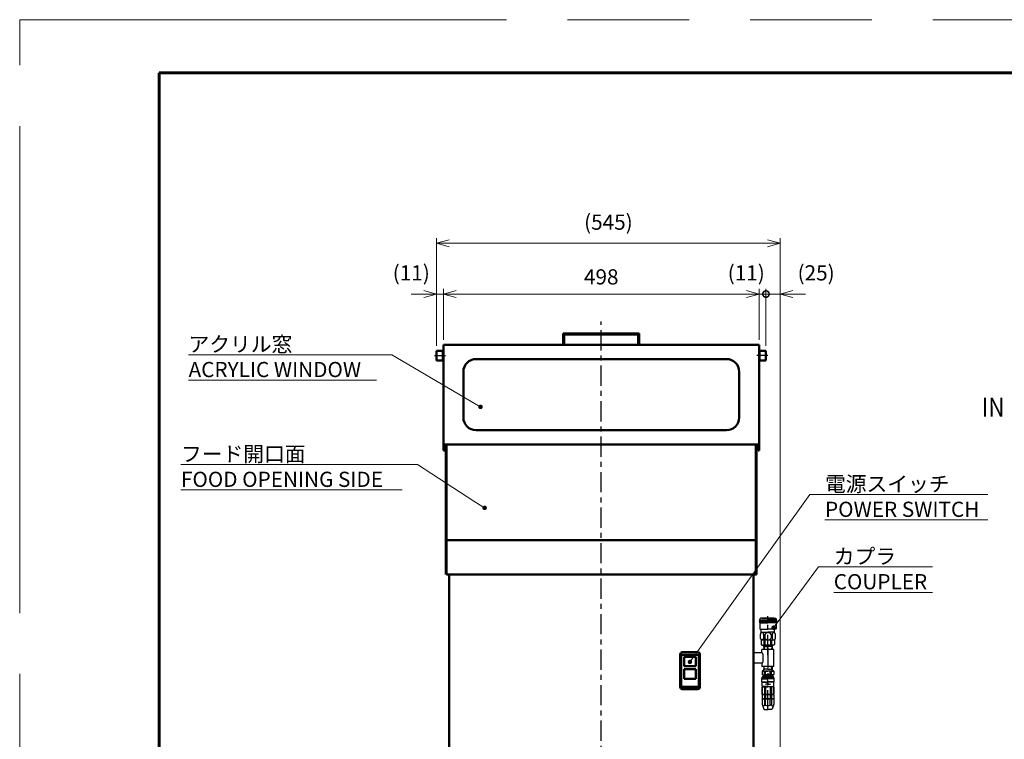
# Model space of a CAD drawing. Units: millimetres. Extents: x 0 to 3360, y 0 to 2376.
# Drawn here: x 0 to 1553, y 1241 to 2376 of the extents above; entities that cross this region are included whole.
import ezdxf

# ---------------------------------------------------------------- set-up
doc = ezdxf.new("R2010")
doc.units = ezdxf.units.MM
doc.header["$LTSCALE"] = 8
for name, pattern in [('AM_ISO08W050', [18, 12, -1.5, 3, -1.5]), ('AM_ISO09W050', [22.5, 12, -1.5, 3, -1.5, 3, -1.5]), ('CENTER', [7, 4, -1, 1, -1])]:
    doc.linetypes.add(name, pattern=pattern)
doc.layers.add('SUNPOU', color=7, linetype='Continuous')
for name, color, linetype, lineweight in [('中心線', 4, 'AM_ISO08W050', 15), ('実線', 7, 'Continuous', 30), ('寸法_注釈', 3, 'Continuous', 15), ('文字', 2, 'Continuous', 30), ('極太実線', 5, 'Continuous', 60)]:
    doc.layers.add(name, color=color, linetype=linetype, lineweight=lineweight)
doc.layers.add('印刷不可', color=191, linetype='AM_ISO09W050', lineweight=15, plot=False)
doc.styles.get("Standard").update_dxf_attribs({"font": 'simplex.shx', "bigfont": 'EXTFONT.SHX'})
doc.dimstyles.new('AM_JIS$0', dxfattribs={"dimtxt": 3, "dimasz": 2.5, "dimexe": 1, "dimexo": 1, "dimgap": 1.5, "dimtad": 3, "dimdsep": 46, "dimtxsty": 'STANDARD', "dimblk": 'OPEN30', "dimcen": 0, "dimclrd": 256, "dimclre": 256, "dimclrt": 2, "dimadec": 0, "dimazin": 2, "dimtp": 0.1, "dimtm": 0.1, "dimtfac": 0.71, "dimtmove": 0, "dimatfit": 3, "dimldrblk": 'OPEN30', "dimfxl": 1, "dimlwd": -1, "dimlwe": -1, "dimarcsym": 0})

# ---------------------------------------------------------------- blocks, each defined once
blk = doc.blocks.new('A3枠')
at = {"layer": '印刷不可'}
blk.add_lwpolyline([(0, 297), (420, 297), (420, 0), (0, 0)], close=True, dxfattribs=at)
at = {"layer": '極太実線'}
blk.add_lwpolyline([(27.5, 286.5), (27.5, 11), (411, 11), (411, 286.5)], close=True, dxfattribs=at)
blk = doc.blocks.new('_Open30')
at = {"color": 0, "linetype": 'ByBlock', "lineweight": -2}
for p, q in [((-1, 0.268), (0, 0)), ((0, 0), (-1, -0.268)), ((0, 0), (-1, 0))]:
    blk.add_line(p, q, dxfattribs=at)
blk = doc.blocks.new('*D14')
at = {"layer": 'Defpoints', "color": 0}
for p in [(668.2, 1943.2), (657.4, 1853.5), (668.2, 1863.2)]:
    blk.add_point(p, dxfattribs=at)
at = {"layer": '寸法_注釈'}
for p, q in [((637.4, 1943.2), (617.4, 1943.2)), ((657.4, 1861.5), (657.4, 1951.2)), ((657.4, 1943.2), (668.2, 1943.2)), ((668.2, 1871.2), (668.2, 1951.2)), ((688.2, 1943.2), (708.2, 1943.2))]:
    blk.add_line(p, q, dxfattribs=at)
at = {"layer": '寸法_注釈', "xscale": 20, "yscale": 20, "zscale": 20}
blk.add_blockref('_Open30', (657.4, 1943.2), dxfattribs=at)
at = {"layer": '寸法_注釈', "xscale": 20, "yscale": 20, "zscale": 20, "rotation": 180}
blk.add_blockref('_Open30', (668.2, 1943.2), dxfattribs=at)
at = {"layer": '寸法_注釈', "color": 2, "insert": (617.6, 1973.5), "char_height": 24, "attachment_point": 5}
blk.add_mtext('(11)', dxfattribs=at)
blk = doc.blocks.new('*D15')
at = {"layer": 'Defpoints', "color": 0}
for p in [(1166.2, 1943.2), (668.2, 1863.2), (1166.2, 1863.2)]:
    blk.add_point(p, dxfattribs=at)
at = {"layer": '寸法_注釈'}
for p, q in [((668.2, 1871.2), (668.2, 1951.2)), ((688.2, 1943.2), (1146.2, 1943.2)), ((1166.2, 1871.2), (1166.2, 1951.2))]:
    blk.add_line(p, q, dxfattribs=at)
at = {"layer": '寸法_注釈', "xscale": 20, "yscale": 20, "zscale": 20, "rotation": 180}
blk.add_blockref('_Open30', (668.2, 1943.2), dxfattribs=at)
at = {"layer": '寸法_注釈', "xscale": 20, "yscale": 20, "zscale": 20}
blk.add_blockref('_Open30', (1166.2, 1943.2), dxfattribs=at)
at = {"layer": '寸法_注釈', "color": 2, "insert": (917.2, 1967.2), "char_height": 24, "attachment_point": 5}
blk.add_mtext('498', dxfattribs=at)
blk = doc.blocks.new('_DotSmall')
at = {"color": 0, "linetype": 'ByBlock', "const_width": 0.5}
blk.add_lwpolyline([(-0.0625, 0, 1), (0.0625, 0, 1)], format="xyb", close=True, dxfattribs=at)
blk = doc.blocks.new('*D16')
at = {"layer": 'Defpoints', "color": 0}
for p in [(1166.2, 1943.2), (1166.2, 1863.2), (1177, 1853.5)]:
    blk.add_point(p, dxfattribs=at)
at = {"layer": '寸法_注釈'}
for p, q in [((1146.2, 1943.2), (1126.2, 1943.2)), ((1166.2, 1871.2), (1166.2, 1951.2)), ((1177, 1943.2), (1166.2, 1943.2)), ((1177, 1861.5), (1177, 1951.2)), ((1177, 1943.2), (1197, 1943.2))]:
    blk.add_line(p, q, dxfattribs=at)
at = {"layer": '寸法_注釈', "xscale": 20, "yscale": 20, "zscale": 20}
blk.add_blockref('_Open30', (1166.2, 1943.2), dxfattribs=at)
at = {"layer": '寸法_注釈', "xscale": 20, "yscale": 20, "zscale": 20, "rotation": 180}
blk.add_blockref('_DotSmall', (1177, 1943.2), dxfattribs=at)
at = {"layer": '寸法_注釈', "color": 2, "insert": (1145.9, 1973.5), "char_height": 24, "attachment_point": 5}
blk.add_mtext('(11)', dxfattribs=at)
blk = doc.blocks.new('*D17')
at = {"layer": 'Defpoints', "color": 0}
for p in [(1199.5, 2023.2), (657.4, 1853.5), (1199.5, 950.6)]:
    blk.add_point(p, dxfattribs=at)
at = {"layer": '寸法_注釈'}
for p, q in [((657.4, 1861.5), (657.4, 2031.2)), ((677.4, 2023.2), (1179.5, 2023.2)), ((1199.5, 958.6), (1199.5, 2031.2))]:
    blk.add_line(p, q, dxfattribs=at)
at = {"layer": '寸法_注釈', "xscale": 20, "yscale": 20, "zscale": 20, "rotation": 180}
blk.add_blockref('_Open30', (657.4, 2023.2), dxfattribs=at)
at = {"layer": '寸法_注釈', "xscale": 20, "yscale": 20, "zscale": 20}
blk.add_blockref('_Open30', (1199.5, 2023.2), dxfattribs=at)
at = {"layer": '寸法_注釈', "color": 2, "insert": (928.5, 2053.5), "char_height": 24, "attachment_point": 5}
blk.add_mtext('(545)', dxfattribs=at)
blk = doc.blocks.new('*D18')
at = {"layer": 'Defpoints', "color": 0}
for p in [(1199.5, 1943.2), (1177, 1853.5), (1199.5, 950.6)]:
    blk.add_point(p, dxfattribs=at)
at = {"layer": '寸法_注釈'}
for p, q in [((1177, 1943.2), (1157, 1943.2)), ((1177, 1861.5), (1177, 1951.2)), ((1177, 1943.2), (1199.5, 1943.2)), ((1199.5, 958.6), (1199.5, 1951.2)), ((1219.5, 1943.2), (1239.5, 1943.2))]:
    blk.add_line(p, q, dxfattribs=at)
at = {"layer": '寸法_注釈', "xscale": 20, "yscale": 20, "zscale": 20}
blk.add_blockref('_DotSmall', (1177, 1943.2), dxfattribs=at)
at = {"layer": '寸法_注釈', "xscale": 20, "yscale": 20, "zscale": 20, "rotation": 180}
blk.add_blockref('_Open30', (1199.5, 1943.2), dxfattribs=at)
at = {"layer": '寸法_注釈', "color": 2, "insert": (1256.1, 1973.5), "char_height": 24, "attachment_point": 5}
blk.add_mtext('(25)', dxfattribs=at)
blk = doc.blocks.new('*S40')
at = {"layer": '寸法_注釈'}
h = blk.add_hatch(color=3, dxfattribs=at)
edge = h.paths.add_edge_path(flags=0)
edge.add_arc((726.8, 1765.2), 3.57, 0, 360)
at = {"layer": '寸法_注釈', "color": 3}
for p, q in [((266.3, 1847.3), (587, 1847.3)), ((266.3, 1847.3), (563, 1847.3)), ((587, 1847.3), (709.6, 1775.3)), ((266.3, 1807.3), (563, 1807.3))]:
    blk.add_line(p, q, dxfattribs=at)
at = {"layer": '寸法_注釈', "color": 3, "linetype": 'Continuous'}
blk.add_line((723.7, 1767), (709.6, 1775.3), dxfattribs=at)
at = {"layer": '寸法_注釈', "color": 2, "insert": (266.3, 1876.1), "char_height": 24, "attachment_point": 1}
blk.add_mtext('アクリル窓\\PACRYLIC WINDOW', dxfattribs=at)
blk = doc.blocks.new('*S41')
at = {"layer": '寸法_注釈'}
h = blk.add_hatch(color=3, dxfattribs=at)
edge = h.paths.add_edge_path(flags=0)
edge.add_arc((733.3, 1605.8), 3.57, 0, 360)
at = {"layer": '寸法_注釈', "color": 3}
for p, q in [((254.4, 1674.1), (627.2, 1674.1)), ((254.4, 1674.1), (603.2, 1674.1)), ((627.2, 1674.1), (716.5, 1616.6)), ((254.4, 1634.1), (603.2, 1634.1))]:
    blk.add_line(p, q, dxfattribs=at)
at = {"layer": '寸法_注釈', "color": 3, "linetype": 'Continuous'}
blk.add_line((730.3, 1607.7), (716.5, 1616.6), dxfattribs=at)
at = {"layer": '寸法_注釈', "color": 2, "insert": (254.4, 1702.9), "char_height": 24, "attachment_point": 1}
blk.add_mtext('フード開口面\\PFOOD OPENING SIDE', dxfattribs=at)
blk = doc.blocks.new('*S42')
at = {"layer": '寸法_注釈'}
h = blk.add_hatch(color=3, dxfattribs=at)
edge = h.paths.add_edge_path(flags=0)
edge.add_arc((1188.9, 1416.9), 3.57, 0, 360)
at = {"layer": '寸法_注釈', "color": 3}
for p, q in [((1259.9, 1512.6), (1200.9, 1433)), ((1439.4, 1512.6), (1259.9, 1512.6)), ((1283.9, 1512.6), (1439.4, 1512.6)), ((1283.9, 1472.6), (1439.4, 1472.6))]:
    blk.add_line(p, q, dxfattribs=at)
at = {"layer": '寸法_注釈', "color": 3, "linetype": 'Continuous'}
blk.add_line((1191.1, 1419.8), (1200.9, 1433), dxfattribs=at)
at = {"layer": '寸法_注釈', "color": 2, "insert": (1283.9, 1541.4), "char_height": 24, "attachment_point": 1}
blk.add_mtext('カプラ\\PCOUPLER', dxfattribs=at)
blk = doc.blocks.new('*S43')
at = {"layer": '寸法_注釈'}
h = blk.add_hatch(color=3, dxfattribs=at)
edge = h.paths.add_edge_path(flags=0)
edge.add_arc((1057.1, 1362.8), 3.57, 0, 360)
at = {"layer": '寸法_注釈', "color": 3}
for p, q in [((1246.1, 1626.8), (1068.8, 1379.1)), ((1526.8, 1626.8), (1246.1, 1626.8)), ((1270.1, 1626.8), (1526.8, 1626.8)), ((1270.1, 1586.8), (1526.8, 1586.8))]:
    blk.add_line(p, q, dxfattribs=at)
at = {"layer": '寸法_注釈', "color": 3, "linetype": 'Continuous'}
blk.add_line((1059.2, 1365.7), (1068.8, 1379.1), dxfattribs=at)
at = {"layer": '寸法_注釈', "color": 2, "insert": (1270.1, 1655.6), "char_height": 24, "attachment_point": 1}
blk.add_mtext('電源スイッチ\\PPOWER SWITCH', dxfattribs=at)

msp = doc.modelspace()

# ---------------------------------------------------------------- linework, layer by layer
at = {"color": 5, "linetype": 'Continuous', "lineweight": 25}
for p, q in [((1169.644, 1397.203), (1169.644, 1390.069)), ((1170.644, 1389.492), (1169.644, 1390.069)), ((1170.644, 1389.492), (1173.347, 1389.492)), ((1173.347, 1389.492), (1173.566, 1382.492)), ((1186.94, 1389.492), (1186.722, 1382.492)), ((1189.644, 1389.492), (1186.94, 1389.492)), ((1189.644, 1389.492), (1190.644, 1390.069)), ((1190.644, 1397.203), (1190.644, 1390.069)), ((1173.566, 1355.492), (1173.347, 1348.492)), ((1173.347, 1348.492), (1174.297, 1351.492)), ((1174.297, 1351.492), (1174.422, 1355.492)), ((1185.991, 1351.492), (1185.866, 1355.492)), ((1186.941, 1348.492), (1185.991, 1351.492)), ((1186.722, 1355.492), (1186.941, 1348.492)), ((1170.894, 1348.059), (1170.894, 1342.925)), ((1170.894, 1342.925), (1171.644, 1342.492)), ((1173.347, 1348.495), (1171.644, 1348.492)), ((1171.644, 1342.492), (1175.094, 1342.492)), ((1175.094, 1342.292), (1175.094, 1342.492)), ((1188.644, 1342.492), (1185.194, 1342.492)), ((1185.194, 1342.292), (1185.194, 1342.492)), ((1186.941, 1348.495), (1188.644, 1348.492)), ((1189.394, 1342.925), (1188.644, 1342.492)), ((1189.394, 1348.059), (1189.394, 1342.925))]:
    msp.add_line(p, q, dxfattribs=at)
at = {"color": 5, "linetype": 'Continuous', "lineweight": 50}
for p, q in [((1171.644, 1348.492), (1170.894, 1348.059)), ((1188.644, 1348.492), (1189.394, 1348.059))]:
    msp.add_line(p, q, dxfattribs=at)
at = {"layer": 'SUNPOU', "color": 5, "linetype": 'Continuous', "lineweight": 25}
for p, q in [((1166.894, 1428.752), (1166.894, 1425.018)), ((1168.218, 1428.826), (1166.9, 1426.543)), ((1167.063, 1428.826), (1166.902, 1428.548)), ((1167.385, 1429.326), (1166.953, 1428.894)), ((1169.226, 1424.939), (1166.982, 1428.825)), ((1169.373, 1428.826), (1167.129, 1424.94)), ((1167.193, 1428.835), (1180.144, 1428.835)), ((1167.444, 1430.885), (1167.444, 1429.468)), ((1167.628, 1429.385), (1180.144, 1429.385)), ((1170.381, 1424.939), (1168.137, 1428.826)), ((1170.528, 1428.827), (1168.284, 1424.94)), ((1180.144, 1431.885), (1168.444, 1431.885)), ((1171.536, 1424.939), (1169.291, 1428.826)), ((1171.683, 1428.827), (1169.438, 1424.939)), ((1172.691, 1424.938), (1170.446, 1428.827)), ((1172.838, 1428.828), (1170.592, 1424.939)), ((1171.136, 1431.885), (1171.243, 1431.992)), ((1171.243, 1431.992), (1180.144, 1431.992)), ((1173.846, 1424.938), (1171.6, 1428.827)), ((1173.993, 1428.828), (1171.747, 1424.938)), ((1175.001, 1424.937), (1172.754, 1428.828)), ((1175.147, 1428.828), (1172.901, 1424.938)), ((1176.156, 1424.937), (1173.909, 1428.828)), ((1176.302, 1428.829), (1174.056, 1424.938)), ((1177.31, 1424.936), (1175.063, 1428.828)), ((1177.457, 1428.829), (1175.21, 1424.937)), ((1178.465, 1424.936), (1176.218, 1428.829)), ((1178.612, 1428.83), (1176.365, 1424.937)), ((1179.62, 1424.935), (1177.372, 1428.829)), ((1179.767, 1428.83), (1177.519, 1424.936)), ((1180.775, 1424.935), (1178.527, 1428.83)), ((1180.922, 1428.83), (1178.674, 1424.936)), ((1181.93, 1424.934), (1179.681, 1428.83)), ((1182.077, 1428.831), (1179.828, 1424.935)), ((1189.044, 1431.992), (1180.144, 1431.992)), ((1180.144, 1431.885), (1191.844, 1431.885)), ((1192.659, 1429.385), (1180.144, 1429.385)), ((1193.095, 1428.835), (1180.144, 1428.835)), ((1183.085, 1424.934), (1180.836, 1428.83)), ((1183.232, 1428.831), (1180.982, 1424.935)), ((1184.24, 1424.934), (1181.99, 1428.831)), ((1184.387, 1428.832), (1182.137, 1424.934)), ((1185.395, 1424.933), (1183.145, 1428.831)), ((1185.542, 1428.832), (1183.291, 1424.934)), ((1186.55, 1424.933), (1184.299, 1428.832)), ((1186.697, 1428.833), (1184.446, 1424.933)), ((1187.705, 1424.932), (1185.454, 1428.832)), ((1187.852, 1428.833), (1185.6, 1424.933)), ((1188.86, 1424.932), (1186.608, 1428.833)), ((1189.007, 1428.833), (1186.755, 1424.933)), ((1190.015, 1424.931), (1187.762, 1428.833)), ((1190.162, 1428.834), (1187.909, 1424.932)), ((1191.17, 1424.931), (1188.917, 1428.833)), ((1189.152, 1431.885), (1189.044, 1431.992)), ((1191.317, 1428.834), (1189.063, 1424.932)), ((1192.325, 1424.93), (1190.071, 1428.834)), ((1192.472, 1428.835), (1190.218, 1424.931)), ((1193.411, 1425.049), (1191.226, 1428.834)), ((1193.404, 1427.062), (1192.38, 1428.835)), ((1192.844, 1430.885), (1192.844, 1429.468)), ((1192.902, 1429.326), (1193.335, 1428.894)), ((1193.394, 1428.752), (1193.394, 1425.018)), ((1166.916, 1424.94), (1166.898, 1424.971)), ((1168.071, 1424.94), (1166.9, 1426.967)), ((1166.953, 1424.876), (1167.385, 1424.444)), ((1167.078, 1424.935), (1180.144, 1424.935)), ((1167.444, 1424.302), (1167.444, 1415.085)), ((1167.543, 1424.385), (1180.144, 1424.385)), ((1167.944, 1414.585), (1180.144, 1414.585)), ((1193.21, 1424.935), (1180.144, 1424.935)), ((1192.744, 1424.385), (1180.144, 1424.385)), ((1192.344, 1414.585), (1180.144, 1414.585)), ((1193.399, 1428.44), (1191.372, 1424.931)), ((1193.406, 1426.453), (1192.527, 1424.93)), ((1192.844, 1424.302), (1192.844, 1415.085)), ((1193.335, 1424.876), (1192.902, 1424.444)), ((1169.644, 1409.692), (1180.144, 1409.692)), ((1173.305, 1406.258), (1175.289, 1406.258)), ((1173.305, 1406.258), (1173.305, 1400.377)), ((1173.305, 1400.377), (1175.289, 1400.377)), ((1175.289, 1406.258), (1175.289, 1400.377)), ((1190.643, 1409.692), (1180.143, 1409.692)), ((1184.999, 1406.258), (1184.999, 1400.377)), ((1186.982, 1406.258), (1184.999, 1406.258)), ((1186.982, 1400.377), (1184.999, 1400.377)), ((1186.982, 1406.258), (1186.982, 1400.377)), ((1180.144, 1397.492), (1170.145, 1397.492)), ((1174.282, 1386.992), (1173.347, 1389.492)), ((1173.347, 1389.492), (1180.144, 1389.492)), ((1173.425, 1386.992), (1180.144, 1386.992)), ((1174.153, 1397.203), (1175.672, 1397.203)), ((1174.153, 1390.069), (1174.153, 1397.203)), ((1174.153, 1390.069), (1175.672, 1390.069)), ((1174.282, 1386.992), (1174.422, 1382.492)), ((1175.672, 1390.069), (1175.672, 1397.203)), ((1186.862, 1386.992), (1180.143, 1386.992)), ((1180.144, 1397.492), (1190.143, 1397.492)), ((1186.94, 1389.492), (1180.144, 1389.492)), ((1186.135, 1397.203), (1184.616, 1397.203)), ((1184.616, 1390.069), (1184.616, 1397.203)), ((1186.135, 1390.069), (1184.616, 1390.069)), ((1186.006, 1386.992), (1185.865, 1382.492)), ((1186.006, 1386.992), (1186.945, 1389.639)), ((1186.135, 1390.069), (1186.135, 1397.203)), ((1180.144, 1351.492), (1173.441, 1351.492)), ((1180.144, 1351.492), (1186.847, 1351.492)), ((1170.394, 1336.31), (1180.144, 1336.31)), ((1171.144, 1337.609), (1180.144, 1337.609)), ((1172.144, 1339.609), (1180.144, 1339.609)), ((1173.347, 1348.492), (1180.144, 1348.492)), ((1173.444, 1341.992), (1180.144, 1341.992)), ((1173.444, 1340.692), (1180.144, 1340.692)), ((1180.144, 1339.892), (1173.444, 1339.892)), ((1173.844, 1339.792), (1180.144, 1339.792)), ((1174.607, 1348.059), (1176.495, 1348.059)), ((1174.607, 1342.925), (1174.607, 1348.059)), ((1174.607, 1342.925), (1176.495, 1342.925)), ((1175.094, 1342.492), (1180.144, 1342.492)), ((1176.495, 1342.925), (1176.495, 1348.059)), ((1186.941, 1348.492), (1180.144, 1348.492)), ((1185.194, 1342.492), (1180.144, 1342.492)), ((1186.844, 1341.992), (1180.144, 1341.992)), ((1186.844, 1340.692), (1180.144, 1340.692)), ((1180.144, 1339.892), (1186.844, 1339.892)), ((1186.444, 1339.792), (1180.144, 1339.792)), ((1188.144, 1339.609), (1180.144, 1339.609)), ((1189.144, 1337.609), (1180.144, 1337.609)), ((1189.894, 1336.31), (1180.144, 1336.31)), ((1185.681, 1348.059), (1183.792, 1348.059)), ((1183.792, 1342.925), (1183.792, 1348.059)), ((1185.681, 1342.925), (1183.792, 1342.925)), ((1185.681, 1342.925), (1185.681, 1348.059)), ((1170.394, 1331.397), (1180.144, 1331.397)), ((1170.894, 1331.109), (1180.144, 1331.109)), ((1170.958, 1322.87), (1170.894, 1322.87)), ((1170.958, 1311.725), (1170.958, 1322.87)), ((1180.144, 1324.109), (1171.494, 1324.109)), ((1172.144, 1323.592), (1180.144, 1323.592)), ((1174.607, 1322.87), (1174.607, 1311.725)), ((1176.495, 1322.87), (1174.607, 1322.87)), ((1176.495, 1322.87), (1176.495, 1311.725)), ((1180.144, 1327.492), (1176.544, 1327.492)), ((1189.894, 1331.397), (1180.144, 1331.397)), ((1189.394, 1331.109), (1180.144, 1331.109)), ((1180.144, 1327.492), (1183.744, 1327.492)), ((1180.144, 1324.109), (1188.794, 1324.109)), ((1188.144, 1323.592), (1180.144, 1323.592)), ((1183.792, 1322.87), (1183.792, 1311.725)), ((1183.792, 1322.87), (1185.681, 1322.87)), ((1185.681, 1322.87), (1185.681, 1311.725)), ((1189.329, 1311.725), (1189.329, 1322.87)), ((1189.329, 1322.87), (1189.394, 1322.87)), ((1170.958, 1311.725), (1170.894, 1311.725)), ((1176.495, 1311.725), (1174.607, 1311.725)), ((1174.607, 1310.859), (1176.495, 1310.859)), ((1174.607, 1310.859), (1174.607, 1305.225)), ((1174.607, 1305.225), (1176.495, 1305.225)), ((1176.495, 1310.859), (1176.495, 1305.225)), ((1183.792, 1311.725), (1185.681, 1311.725)), ((1185.681, 1310.859), (1183.792, 1310.859)), ((1183.792, 1310.859), (1183.792, 1305.225)), ((1185.681, 1305.225), (1183.792, 1305.225)), ((1185.681, 1310.859), (1185.681, 1305.225)), ((1189.329, 1311.725), (1189.394, 1311.725)), ((1174.244, 1287.792), (1180.144, 1287.792)), ((1186.044, 1287.792), (1180.144, 1287.792))]:
    msp.add_line(p, q, dxfattribs=at)
at = {"layer": 'SUNPOU', "color": 5, "linetype": 'CENTER', "lineweight": 25}
for p, q in [((1180.144, 1373.492), (1180.144, 1434.992)), ((1180.144, 1385.214), (1180.144, 1326.414)), ((1180.144, 1286.499), (1180.144, 1343.425))]:
    msp.add_line(p, q, dxfattribs=at)
at = {"layer": 'SUNPOU', "color": 5, "linetype": 'Continuous', "lineweight": 25}
for points in [[(1170.144, 1397.492), (1169.444, 1397.492), (1168.394, 1400.377), (1168.394, 1406.258), (1169.644, 1409.692), (1169.644, 1414.585)], [(1190.143, 1397.492), (1190.843, 1397.492), (1191.893, 1400.377), (1191.893, 1406.258), (1190.643, 1409.692), (1190.643, 1414.585)], [(1170.894, 1324.709), (1170.894, 1331.109), (1170.394, 1331.397), (1170.394, 1336.31), (1171.144, 1337.609), (1171.144, 1338.609)], [(1180.144, 1342.292), (1173.744, 1342.292), (1173.444, 1341.992), (1173.444, 1340.692), (1173.844, 1340.692)], [(1173.844, 1339.892), (1173.844, 1339.792), (1173.444, 1339.792), (1173.444, 1339.609)], [(1180.144, 1342.292), (1186.544, 1342.292), (1186.844, 1341.992), (1186.844, 1340.692), (1186.444, 1340.692)], [(1186.444, 1339.892), (1186.444, 1339.792), (1186.844, 1339.792), (1186.844, 1339.609)], [(1189.394, 1324.709), (1189.394, 1331.109), (1189.894, 1331.397), (1189.894, 1336.31), (1189.144, 1337.609), (1189.144, 1338.609)], [(1172.144, 1324.109), (1172.144, 1323.592), (1170.894, 1322.87), (1170.894, 1311.725), (1171.644, 1311.292), (1180.144, 1311.292)], [(1188.144, 1324.109), (1188.144, 1323.592), (1189.394, 1322.87), (1189.394, 1311.725), (1188.644, 1311.292), (1180.144, 1311.292)], [(1180.144, 1311.292), (1171.644, 1311.292), (1170.894, 1310.859), (1170.894, 1305.225), (1171.644, 1304.792), (1180.144, 1304.792)], [(1180.144, 1304.792), (1171.644, 1304.792), (1170.894, 1304.359), (1170.894, 1296.034), (1173.774, 1288.121)], [(1180.144, 1311.292), (1188.644, 1311.292), (1189.394, 1310.859), (1189.394, 1305.225), (1188.644, 1304.792), (1180.144, 1304.792)], [(1180.144, 1304.792), (1188.644, 1304.792), (1189.394, 1304.359), (1189.394, 1296.034), (1186.514, 1288.121)]]:
    msp.add_lwpolyline(points, dxfattribs=at)
for points in [[(1176.495, 1294.792), (1176.495, 1304.359), (1174.607, 1304.359), (1174.607, 1294.792), (1176.495, 1294.792)], [(1183.792, 1294.792), (1183.792, 1304.359), (1185.681, 1304.359), (1185.681, 1294.792), (1183.792, 1294.792)]]:
    msp.add_lwpolyline(points, close=True, dxfattribs=at)
for centre, radius, start, end in [((1167.094, 1428.752), 0.2, 135.000579, 179.999999), ((1167.244, 1429.468), 0.2, 315.000967, 0.004372), ((1168.444, 1430.885), 1, 90, 179.999999), ((1191.844, 1430.885), 1, 0, 89.999999), ((1193.044, 1429.468), 0.2, 179.995628, 224.999033), ((1193.194, 1428.752), 0.2, 0, 44.99942), ((1167.094, 1425.018), 0.2, 179.999999, 225.000192), ((1167.244, 1424.302), 0.2, 0.004372, 45.00425), ((1167.944, 1415.085), 0.5, 179.999999, 270.001532), ((1192.344, 1415.085), 0.5, 269.998468, 0.000001), ((1193.044, 1424.302), 0.2, 134.99575, 179.995628), ((1193.194, 1425.018), 0.2, 314.999808, 0.000001), ((1170.85, 1406.655), 2.487, 350.80816, 130.805641), ((1170.85, 1399.98), 2.487, 269.998834, 9.191708), ((1180.144, 1403.615), 5.528, 90, 151.433578), ((1180.144, 1403.02), 5.528, 208.563846, 269.996361), ((1180.143, 1403.615), 5.528, 28.566422, 90), ((1180.143, 1403.02), 5.528, 270.003639, 331.436154), ((1189.438, 1406.655), 2.487, 49.194359, 189.19184), ((1189.438, 1399.98), 2.487, 170.808292, 270.001166), ((1171.898, 1388.661), 8.834, 75.214961, 104.785039), ((1171.898, 1394.127), 4.642, 240.942609, 299.057391), ((1180.144, 1362.731), 34.761, 90, 97.391885), ((1179.835, 1404.709), 15.22, 254.124877, 271.162791), ((1180.144, 1362.731), 34.761, 82.608115, 90), ((1180.453, 1404.709), 15.22, 268.837209, 285.875123), ((1188.389, 1388.661), 8.834, 75.214961, 104.785039), ((1188.389, 1394.127), 4.642, 240.942609, 299.057391), ((1172.144, 1338.609), 1, 90, 179.999999), ((1172.663, 1343.928), 4.565, 64.797185, 107.780897), ((1172.663, 1347.056), 4.565, 252.219101, 295.202817), ((1173.444, 1340.292), 0.4, 90, 270.000002), ((1180.144, 1332.903), 15.588, 90, 103.536203), ((1180.144, 1358.08), 15.588, 256.463796, 270.000002), ((1180.144, 1332.903), 15.588, 76.463797, 90), ((1180.144, 1358.08), 15.588, 269.999998, 283.536204), ((1187.625, 1343.928), 4.565, 72.219103, 115.202815), ((1187.625, 1347.056), 4.565, 244.797183, 287.780899), ((1186.844, 1340.292), 0.4, 269.999998, 90), ((1188.144, 1338.609), 1, 0, 89.999999), ((1171.494, 1324.709), 0.6, 179.999999, 269.999998), ((1172.783, 1320.925), 2.667, 129.667539, 133.166897), ((1172.783, 1320.925), 2.667, 46.833103, 110.332461), ((1176.544, 1327.992), 0.5, 179.999999, 270.000439), ((1180.144, 1314.008), 9.584, 90, 112.37702), ((1180.144, 1314.008), 9.584, 67.62298, 90), ((1183.744, 1327.992), 0.5, 269.999561, 0.000001), ((1187.505, 1320.925), 2.667, 69.667539, 133.166897), ((1188.794, 1324.709), 0.6, 269.999998, 0.000001), ((1187.505, 1320.925), 2.667, 46.833103, 50.332461), ((1172.783, 1315.351), 4.059, 243.295146, 296.704854), ((1172.716, 1300.465), 4.329, 64.091825, 111.654747), ((1172.663, 1306.728), 4.565, 64.797185, 107.780897), ((1172.663, 1309.356), 4.565, 252.219101, 295.202817), ((1180.144, 1326.88), 15.588, 256.463796, 269.999998), ((1180.144, 1295.703), 15.588, 90, 103.536203), ((1180.144, 1320.38), 15.588, 256.463796, 270.000002), ((1180.144, 1289.203), 15.588, 90, 103.536203), ((1180.144, 1326.88), 15.588, 269.999998, 283.536204), ((1180.144, 1295.703), 15.588, 76.463797, 90), ((1180.144, 1320.38), 15.588, 269.999998, 283.536204), ((1180.144, 1289.203), 15.588, 76.463797, 90), ((1187.505, 1315.351), 4.059, 243.295146, 296.704854), ((1187.625, 1306.728), 4.565, 72.219103, 115.202815), ((1187.625, 1309.356), 4.565, 244.797183, 287.780899), ((1187.572, 1300.465), 4.329, 68.345253, 115.908175), ((1172.976, 1295.671), 1.852, 208.337803, 331.662197), ((1180.144, 1301.188), 7.364, 240.29745, 269.999998), ((1180.144, 1301.188), 7.364, 269.999998, 299.70255), ((1187.311, 1295.671), 1.852, 208.337803, 331.662197), ((1174.244, 1288.292), 0.5, 199.999999, 269.999998), ((1186.044, 1288.292), 0.5, 269.999998, 340.000001)]:
    msp.add_arc(centre, radius, start, end, dxfattribs=at)
at = {"layer": '中心線', "linetype": 'CENTER', "lineweight": 25}
for p, q in [((917.244, 622.38), (917.244, 1900.085)), ((654.376, 1845.986), (671.69, 1845.986)), ((1180.111, 1845.986), (1162.798, 1845.986))]:
    msp.add_line(p, q, dxfattribs=at)
at = {"layer": '実線', "linetype": 'Continuous', "lineweight": 50}
for p, q in [((977.244, 1880.986), (857.244, 1880.986)), ((857.244, 1863.19), (857.244, 1880.986)), ((975.644, 1879.386), (858.844, 1879.386)), ((858.844, 1863.19), (858.844, 1879.386)), ((975.644, 1863.19), (975.644, 1879.386)), ((977.244, 1863.19), (977.244, 1880.986)), ((657.444, 1853.486), (667.444, 1853.486)), ((657.444, 1853.486), (657.444, 1838.486)), ((667.444, 1853.486), (667.444, 1838.486)), ((667.444, 1851.986), (668.244, 1851.986)), ((1166.244, 1863.19), (668.244, 1863.19)), ((668.244, 1863.19), (668.244, 1696.283)), ((1166.244, 1863.19), (1166.244, 1696.283)), ((1167.044, 1851.986), (1166.244, 1851.986)), ((1167.044, 1853.486), (1167.044, 1838.486)), ((1177.044, 1853.486), (1167.044, 1853.486)), ((1177.044, 1853.486), (1177.044, 1838.486)), ((657.444, 1838.486), (667.444, 1838.486)), ((667.444, 1839.986), (668.244, 1839.986)), ((719.744, 1840.69), (917.244, 1840.69)), ((1114.744, 1840.69), (917.244, 1840.69)), ((1167.044, 1839.986), (1166.244, 1839.986)), ((1177.044, 1838.486), (1167.044, 1838.486)), ((699.744, 1820.69), (699.744, 1748.409)), ((1134.744, 1820.69), (1134.744, 1748.409)), ((1114.744, 1728.409), (719.744, 1728.409)), ((1166.244, 1705.909), (668.244, 1705.909)), ((668.244, 1696.283), (669.844, 1696.283)), ((669.844, 1705.909), (669.844, 1696.283)), ((672.244, 1705.909), (672.244, 1500.986)), ((673.244, 1705.909), (673.244, 1500.986)), ((1161.244, 1705.909), (1161.244, 1500.986)), ((1162.244, 1705.909), (1162.244, 1500.986)), ((1164.644, 1705.909), (1164.644, 1696.283)), ((1166.244, 1696.283), (1164.644, 1696.283)), ((1161.244, 1554.992), (673.244, 1554.992)), ((672.944, 1500.986), (1162.244, 1500.986)), ((677.244, 1500.986), (677.244, 981.492)), ((1157.244, 981.492), (1157.244, 1500.986)), ((1041.744, 1374.992), (1041.744, 1322.992)), ((1043.244, 1374.264), (1071.244, 1374.264)), ((1043.244, 1373.862), (1043.244, 1323.72)), ((1044.744, 1377.992), (1069.744, 1377.992)), ((1048.244, 1371.117), (1048.244, 1355.901)), ((1048.244, 1371.117), (1066.244, 1371.117)), ((1066.244, 1371.117), (1066.244, 1355.901)), ((1071.244, 1323.72), (1071.244, 1373.862)), ((1072.744, 1322.992), (1072.744, 1374.992)), ((1048.244, 1355.901), (1066.244, 1355.901)), ((1048.244, 1351.413), (1048.244, 1336.197)), ((1048.244, 1351.413), (1066.244, 1351.413)), ((1066.244, 1351.413), (1066.244, 1336.197)), ((1048.244, 1336.197), (1066.244, 1336.197)), ((1043.244, 1323.72), (1071.244, 1323.72)), ((1044.744, 1319.992), (1069.744, 1319.992))]:
    msp.add_line(p, q, dxfattribs=at)
at = {"layer": '実線', "linetype": 'Continuous', "lineweight": 25}
for p, q in [((1189.644, 1382.492), (1170.644, 1382.492)), ((1170.644, 1376.992), (1170.644, 1382.492)), ((1189.644, 1355.492), (1189.644, 1382.492)), ((1170.644, 1376.992), (1157.244, 1376.992)), ((1157.244, 1362.592), (1157.244, 1375.392)), ((1172.244, 1375.392), (1172.244, 1362.592)), ((1170.644, 1360.992), (1157.244, 1360.992)), ((1170.644, 1360.992), (1170.644, 1355.492)), ((1189.644, 1355.492), (1170.644, 1355.492))]:
    msp.add_line(p, q, dxfattribs=at)
at = {"layer": '実線', "linetype": 'Continuous', "lineweight": 50}
for centre, radius, start, end in [((719.744, 1820.69), 20, 90, 180), ((1114.744, 1820.69), 20, 0, 90), ((719.744, 1748.409), 20, 180, 270), ((1114.744, 1748.409), 20, 270, 0), ((1044.744, 1374.992), 3, 90, 180), ((1069.744, 1374.992), 3, 0, 90), ((1044.744, 1322.992), 3, 180, 270), ((1069.744, 1322.992), 3, 270, 0)]:
    msp.add_arc(centre, radius, start, end, dxfattribs=at)
at = {"layer": '実線', "linetype": 'Continuous', "lineweight": 25}
for centre, start, end in [((1170.644, 1375.392), 0, 90), ((1170.644, 1362.592), 270, 0)]:
    msp.add_arc(centre, 1.6, start, end, dxfattribs=at)

# ---------------------------------------------------------------- block references
at = {"layer": '実線', "lineweight": 0, "xscale": 8, "yscale": 8, "zscale": 8}
msp.add_blockref('A3枠', (0, 0), dxfattribs=at)
at = {"layer": '寸法_注釈'}
for name in ['*S40', '*S41', '*S43', '*S42']:
    msp.add_blockref(name, (0, 0), dxfattribs=at)

# ---------------------------------------------------------------- texts
at = {"layer": '文字', "color": 2, "lineweight": 25, "insert": (1517.426, 1749.793), "char_height": 30, "attachment_point": 7}
msp.add_mtext('\\A1;\\W0.8572;IN', dxfattribs=at)

# ---------------------------------------------------------------- dimensions: what is measured, and where the dimension line sits
at = {"layer": '寸法_注釈'}
dim = msp.add_linear_dim(base=(1199.479, 2023.19), p1=(657.444, 1853.486), p2=(1199.479, 950.592), text='(545)', dimstyle='AM_JIS$0', override={"dimscale": 8, "dimdec": 0}, dxfattribs=at)
dim.commit()
dim.dimension.update_dxf_attribs({"geometry": '*D17', "text_midpoint": (928.461, 2053.476)})
for base, p1, p2, text, override, picture, middle in [((668.244, 1943.19), (657.444, 1853.486), (668.244, 1863.19), '(<>)', {"dimscale": 8, "dimdec": 0, "dimtmove": 2}, '*D14', (617.566, 1973.476)), ((1199.479, 1943.19), (1177.044, 1853.486), (1199.479, 950.592), '(25)', {"dimscale": 8, "dimdec": 0, "dimblk1": 'DotSmall', "dimblk2": 'Open30', "dimsah": 1, "dimtmove": 2}, '*D18', (1256.131, 1973.476))]:
    dim = msp.add_linear_dim(base=base, p1=p1, p2=p2, text=text, dimstyle='AM_JIS$0', override=override, dxfattribs=at)
    dim.commit()
    dim.dimension.update_dxf_attribs({"geometry": picture, "text_midpoint": middle, "dimtype": 160})
dim = msp.add_linear_dim(base=(1166.244, 1943.19), p1=(1177.044, 1853.486), p2=(1166.244, 1863.19), angle=180, text='(<>)', dimstyle='AM_JIS$0', override={"dimscale": 8, "dimdec": 0, "dimblk1": 'DotSmall', "dimblk2": 'Open30', "dimsah": 1, "dimtmove": 2}, dxfattribs=at)
dim.commit()
dim.dimension.update_dxf_attribs({"geometry": '*D16', "text_midpoint": (1145.91, 1973.476), "dimtype": 160})
dim = msp.add_linear_dim(base=(1166.244, 1943.19), p1=(668.244, 1863.19), p2=(1166.244, 1863.19), dimstyle='AM_JIS$0', override={"dimscale": 8}, dxfattribs=at)
dim.commit()
dim.dimension.update_dxf_attribs({"geometry": '*D15', "text_midpoint": (917.244, 1967.19)})

doc.saveas('drawing.dxf')
